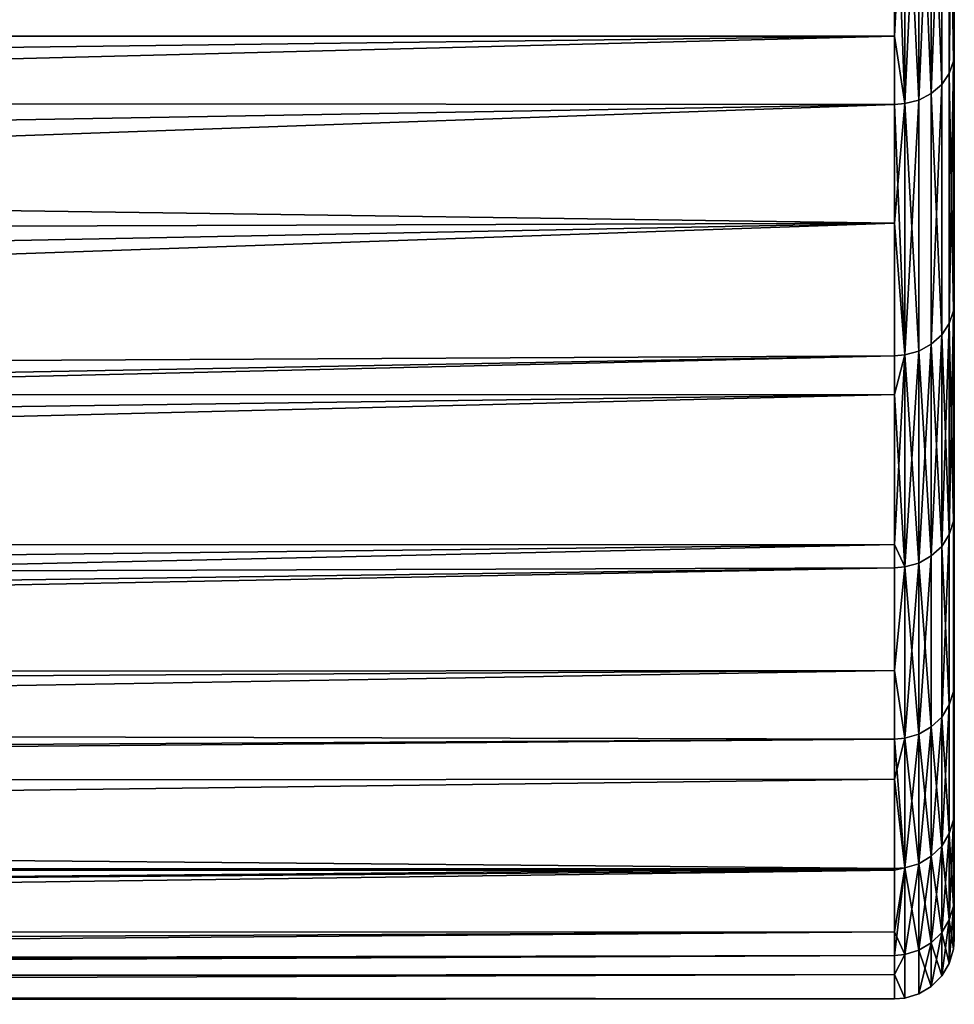
# Model space of a CAD drawing. Extents: x -0.051 to 0.051, y -0.862 to 0.
# Drawn here: x 0.039 to 0.042, y -0.076 to -0.072 of the extents above; entities that cross this region are included whole.
import ezdxf

# ---------------------------------------------------------------- set-up
doc = ezdxf.new("R2010")
doc.units = 0
doc.layers.add('L8_DREHEINHEIT_FARBE7', color=7, linetype='CONTINUOUS')

msp = doc.modelspace()

# ---------------------------------------------------------------- linework, layer by layer
at = {"layer": 'L8_DREHEINHEIT_FARBE7', "color": 253}
for points, invisible_edges in [([(0.042, -0.072412, 0.16515), (0.041997, -0.07148, 0.166687), (0.042, -0.071453, 0.166668), (0.042, -0.072412, 0.16515)], 9), ([(0.041997, -0.07148, 0.141313), (0.042, -0.072412, 0.14285), (0.042, -0.071453, 0.141332), (0.041997, -0.07148, 0.141313)], 9), ([(0.041997, -0.07148, 0.166687), (0.041983, -0.072482, 0.16519), (0.041983, -0.071519, 0.166714), (0.041997, -0.07148, 0.166687)], 8), ([(0.041997, -0.07148, 0.166687), (0.041997, -0.072441, 0.165167), (0.041983, -0.072482, 0.16519), (0.041997, -0.07148, 0.166687)], 8), ([(0.041997, -0.07148, 0.141313), (0.041983, -0.071519, 0.141286), (0.041997, -0.072441, 0.142833), (0.041997, -0.07148, 0.141313)], 8), ([(0.041997, -0.07148, 0.166687), (0.042, -0.072412, 0.16515), (0.041997, -0.072441, 0.165167), (0.041997, -0.07148, 0.166687)], 9), ([(0.042, -0.072412, 0.14285), (0.041997, -0.07148, 0.141313), (0.041997, -0.072441, 0.142833), (0.042, -0.072412, 0.14285)], 9), ([(0.041983, -0.072482, 0.16519), (0.041958, -0.071554, 0.166738), (0.041983, -0.071519, 0.166714), (0.041983, -0.072482, 0.16519)], 9), ([(0.041958, -0.071554, 0.141262), (0.041983, -0.072482, 0.14281), (0.041983, -0.071519, 0.141286), (0.041958, -0.071554, 0.141262)], 9), ([(0.041983, -0.071519, 0.141286), (0.041983, -0.072482, 0.14281), (0.041997, -0.072441, 0.142833), (0.041983, -0.071519, 0.141286)], 8), ([(0.041958, -0.071554, 0.166738), (0.041923, -0.072549, 0.165229), (0.041923, -0.071582, 0.166757), (0.041958, -0.071554, 0.166738)], 8), ([(0.041958, -0.071554, 0.166738), (0.041958, -0.072519, 0.165211), (0.041923, -0.072549, 0.165229), (0.041958, -0.071554, 0.166738)], 8), ([(0.041958, -0.071554, 0.141262), (0.041923, -0.071582, 0.141243), (0.041958, -0.072519, 0.142789), (0.041958, -0.071554, 0.141262)], 8), ([(0.041958, -0.071554, 0.166738), (0.041983, -0.072482, 0.16519), (0.041958, -0.072519, 0.165211), (0.041958, -0.071554, 0.166738)], 9), ([(0.041983, -0.072482, 0.14281), (0.041958, -0.071554, 0.141262), (0.041958, -0.072519, 0.142789), (0.041983, -0.072482, 0.14281)], 9), ([(0.041881, -0.071603, 0.166772), (0.041923, -0.071582, 0.166757), (0.041881, -0.072571, 0.165242), (0.041881, -0.071603, 0.166772)], 8), ([(0.041923, -0.071582, 0.166757), (0.041923, -0.072549, 0.165229), (0.041881, -0.072571, 0.165242), (0.041923, -0.071582, 0.166757)], 8), ([(0.041923, -0.072549, 0.142771), (0.041923, -0.071582, 0.141243), (0.041881, -0.071603, 0.141228), (0.041923, -0.072549, 0.142771)], 8), ([(0.041923, -0.071582, 0.141243), (0.041923, -0.072549, 0.142771), (0.041958, -0.072519, 0.142789), (0.041923, -0.071582, 0.141243)], 8), ([(0.0418, -0.071617, 0.166781), (0.012395, -0.072361, 0.165615), (0.012021, -0.07212, 0.166021), (0.0418, -0.071617, 0.166781)], 8), ([(0.0418, -0.071617, 0.166781), (0.0418, -0.072357, 0.165612), (0.012395, -0.072361, 0.165615), (0.0418, -0.071617, 0.166781)], 8), ([(0.041834, -0.071615, 0.16678), (0.041834, -0.072583, 0.165249), (0.0418, -0.072357, 0.165612), (0.041834, -0.071615, 0.16678)], 8), ([(0.0418, -0.071617, 0.166781), (0.041834, -0.071615, 0.16678), (0.0418, -0.072357, 0.165612), (0.0418, -0.071617, 0.166781)], 8), ([(0.041834, -0.072583, 0.142751), (0.041834, -0.071615, 0.14122), (0.0418, -0.07167, 0.141302), (0.041834, -0.072583, 0.142751)], 8), ([(0.041834, -0.071615, 0.16678), (0.041881, -0.071603, 0.166772), (0.041834, -0.072583, 0.165249), (0.041834, -0.071615, 0.16678)], 8), ([(0.041881, -0.071603, 0.166772), (0.041881, -0.072571, 0.165242), (0.041834, -0.072583, 0.165249), (0.041881, -0.071603, 0.166772)], 8), ([(0.041881, -0.072571, 0.142758), (0.041881, -0.071603, 0.141228), (0.041834, -0.071615, 0.14122), (0.041881, -0.072571, 0.142758)], 8), ([(0.041881, -0.072571, 0.142758), (0.041834, -0.071615, 0.14122), (0.041834, -0.072583, 0.142751), (0.041881, -0.072571, 0.142758)], 8), ([(0.041923, -0.072549, 0.142771), (0.041881, -0.071603, 0.141228), (0.041881, -0.072571, 0.142758), (0.041923, -0.072549, 0.142771)], 8), ([(0.012716, -0.072566, 0.142717), (0.0418, -0.07167, 0.141302), (0.012021, -0.07212, 0.141979), (0.012716, -0.072566, 0.142717)], 8), ([(0.0418, -0.072586, 0.14275), (0.0418, -0.07167, 0.141302), (0.012716, -0.072566, 0.142717), (0.0418, -0.072586, 0.14275)], 8), ([(0.041834, -0.072583, 0.142751), (0.0418, -0.07167, 0.141302), (0.0418, -0.072586, 0.14275), (0.041834, -0.072583, 0.142751)], 8), ([(0.012395, -0.072361, 0.165615), (0.0418, -0.072357, 0.165612), (0.012962, -0.072728, 0.164999), (0.012395, -0.072361, 0.165615)], 8), ([(0.0418, -0.072357, 0.165612), (0.013487, -0.073079, 0.164349), (0.012962, -0.072728, 0.164999), (0.0418, -0.072357, 0.165612)], 8), ([(0.0418, -0.072357, 0.165612), (0.0418, -0.072586, 0.16525), (0.013487, -0.073079, 0.164349), (0.0418, -0.072357, 0.165612)], 8), ([(0.0418, -0.072357, 0.165612), (0.041834, -0.072583, 0.165249), (0.0418, -0.072586, 0.16525), (0.0418, -0.072357, 0.165612)], 8), ([(0.042, -0.073247, 0.16356), (0.041997, -0.072441, 0.165167), (0.042, -0.072412, 0.16515), (0.042, -0.073247, 0.16356)], 9), ([(0.041997, -0.072441, 0.142833), (0.042, -0.073247, 0.14444), (0.042, -0.072412, 0.14285), (0.041997, -0.072441, 0.142833)], 9), ([(0.041997, -0.072441, 0.165167), (0.041983, -0.07332, 0.163594), (0.041983, -0.072482, 0.16519), (0.041997, -0.072441, 0.165167)], 8), ([(0.041997, -0.072441, 0.165167), (0.041997, -0.073277, 0.163574), (0.041983, -0.07332, 0.163594), (0.041997, -0.072441, 0.165167)], 8), ([(0.041997, -0.072441, 0.142833), (0.041983, -0.072482, 0.14281), (0.041997, -0.073277, 0.144426), (0.041997, -0.072441, 0.142833)], 8), ([(0.041997, -0.072441, 0.165167), (0.042, -0.073247, 0.16356), (0.041997, -0.073277, 0.163574), (0.041997, -0.072441, 0.165167)], 9), ([(0.042, -0.073247, 0.14444), (0.041997, -0.072441, 0.142833), (0.041997, -0.073277, 0.144426), (0.042, -0.073247, 0.14444)], 9), ([(0.041983, -0.07332, 0.163594), (0.041958, -0.072519, 0.165211), (0.041983, -0.072482, 0.16519), (0.041983, -0.07332, 0.163594)], 9), ([(0.041958, -0.072519, 0.142789), (0.041983, -0.07332, 0.144406), (0.041983, -0.072482, 0.14281), (0.041958, -0.072519, 0.142789)], 9), ([(0.041983, -0.072482, 0.14281), (0.041983, -0.07332, 0.144406), (0.041997, -0.073277, 0.144426), (0.041983, -0.072482, 0.14281)], 8), ([(0.041958, -0.072519, 0.165211), (0.041923, -0.073389, 0.163627), (0.041923, -0.072549, 0.165229), (0.041958, -0.072519, 0.165211)], 8), ([(0.041958, -0.072519, 0.142789), (0.041923, -0.072549, 0.142771), (0.041958, -0.073358, 0.144387), (0.041958, -0.072519, 0.142789)], 8), ([(0.041958, -0.072519, 0.165211), (0.041958, -0.073358, 0.163613), (0.041923, -0.073389, 0.163627), (0.041958, -0.072519, 0.165211)], 8), ([(0.041958, -0.072519, 0.165211), (0.041983, -0.07332, 0.163594), (0.041958, -0.073358, 0.163613), (0.041958, -0.072519, 0.165211)], 9), ([(0.041983, -0.07332, 0.144406), (0.041958, -0.072519, 0.142789), (0.041958, -0.073358, 0.144387), (0.041983, -0.07332, 0.144406)], 9), ([(0.041881, -0.073412, 0.163638), (0.041923, -0.072549, 0.165229), (0.041923, -0.073389, 0.163627), (0.041881, -0.073412, 0.163638)], 9), ([(0.041923, -0.072549, 0.165229), (0.041881, -0.073412, 0.163638), (0.041881, -0.072571, 0.165242), (0.041923, -0.072549, 0.165229)], 9), ([(0.041881, -0.073412, 0.144362), (0.041923, -0.072549, 0.142771), (0.041881, -0.072571, 0.142758), (0.041881, -0.073412, 0.144362)], 9), ([(0.041923, -0.072549, 0.142771), (0.041881, -0.073412, 0.144362), (0.041923, -0.073389, 0.144373), (0.041923, -0.072549, 0.142771)], 9), ([(0.041923, -0.072549, 0.142771), (0.041923, -0.073389, 0.144373), (0.041958, -0.073358, 0.144387), (0.041923, -0.072549, 0.142771)], 8), ([(0.0418, -0.072984, 0.143508), (0.0418, -0.072586, 0.14275), (0.012716, -0.072566, 0.142717), (0.0418, -0.072984, 0.143508)], 8), ([(0.013487, -0.073079, 0.143651), (0.0418, -0.072984, 0.143508), (0.012716, -0.072566, 0.142717), (0.013487, -0.073079, 0.143651)], 8), ([(0.0418, -0.072586, 0.16525), (0.0142, -0.073567, 0.163347), (0.013487, -0.073079, 0.164349), (0.0418, -0.072586, 0.16525)], 8), ([(0.0418, -0.072586, 0.16525), (0.0418, -0.073428, 0.163646), (0.0142, -0.073567, 0.163347), (0.0418, -0.072586, 0.16525)], 8), ([(0.0418, -0.072586, 0.16525), (0.041834, -0.072583, 0.165249), (0.041834, -0.073425, 0.163644), (0.0418, -0.072586, 0.16525)], 8), ([(0.041834, -0.073425, 0.144356), (0.041834, -0.072583, 0.142751), (0.0418, -0.072984, 0.143508), (0.041834, -0.073425, 0.144356)], 8), ([(0.0418, -0.072984, 0.143508), (0.041834, -0.072583, 0.142751), (0.0418, -0.072586, 0.14275), (0.0418, -0.072984, 0.143508)], 8), ([(0.0418, -0.072586, 0.16525), (0.041834, -0.073425, 0.163644), (0.0418, -0.073428, 0.163646), (0.0418, -0.072586, 0.16525)], 8), ([(0.041834, -0.072583, 0.165249), (0.041881, -0.072571, 0.165242), (0.041834, -0.073425, 0.163644), (0.041834, -0.072583, 0.165249)], 8), ([(0.041881, -0.072571, 0.165242), (0.041881, -0.073412, 0.163638), (0.041834, -0.073425, 0.163644), (0.041881, -0.072571, 0.165242)], 8), ([(0.041881, -0.073412, 0.144362), (0.041881, -0.072571, 0.142758), (0.041834, -0.072583, 0.142751), (0.041881, -0.073412, 0.144362)], 8), ([(0.041881, -0.073412, 0.144362), (0.041834, -0.072583, 0.142751), (0.041834, -0.073425, 0.144356), (0.041881, -0.073412, 0.144362)], 8), ([(0.014133, -0.07352, 0.144552), (0.0418, -0.072984, 0.143508), (0.013487, -0.073079, 0.143651), (0.014133, -0.07352, 0.144552)], 8), ([(0.014712, -0.073926, 0.145507), (0.0418, -0.072984, 0.143508), (0.014133, -0.07352, 0.144552), (0.014712, -0.073926, 0.145507)], 8), ([(0.014712, -0.073926, 0.145507), (0.0418, -0.073428, 0.144354), (0.0418, -0.072984, 0.143508), (0.014712, -0.073926, 0.145507)], 8), ([(0.041834, -0.073425, 0.144356), (0.0418, -0.072984, 0.143508), (0.0418, -0.073428, 0.144354), (0.041834, -0.073425, 0.144356)], 8), ([(0.042, -0.073951, 0.161908), (0.041997, -0.073277, 0.163574), (0.042, -0.073247, 0.16356), (0.042, -0.073951, 0.161908)], 9), ([(0.041997, -0.073277, 0.144426), (0.042, -0.073951, 0.146092), (0.042, -0.073247, 0.14444), (0.041997, -0.073277, 0.144426)], 9), ([(0.041997, -0.073277, 0.163574), (0.041983, -0.074026, 0.161936), (0.041983, -0.07332, 0.163594), (0.041997, -0.073277, 0.163574)], 8), ([(0.041997, -0.073277, 0.163574), (0.041997, -0.073982, 0.16192), (0.041983, -0.074026, 0.161936), (0.041997, -0.073277, 0.163574)], 8), ([(0.041997, -0.073277, 0.144426), (0.041983, -0.07332, 0.144406), (0.041997, -0.073982, 0.14608), (0.041997, -0.073277, 0.144426)], 8), ([(0.041997, -0.073277, 0.163574), (0.042, -0.073951, 0.161908), (0.041997, -0.073982, 0.16192), (0.041997, -0.073277, 0.163574)], 9), ([(0.042, -0.073951, 0.146092), (0.041997, -0.073277, 0.144426), (0.041997, -0.073982, 0.14608), (0.042, -0.073951, 0.146092)], 9), ([(0.041983, -0.07332, 0.163594), (0.041958, -0.074066, 0.161951), (0.041958, -0.073358, 0.163613), (0.041983, -0.07332, 0.163594)], 8), ([(0.041983, -0.07332, 0.163594), (0.041983, -0.074026, 0.161936), (0.041958, -0.074066, 0.161951), (0.041983, -0.07332, 0.163594)], 8), ([(0.041983, -0.07332, 0.144406), (0.041958, -0.073358, 0.144387), (0.041983, -0.074026, 0.146064), (0.041983, -0.07332, 0.144406)], 8), ([(0.041983, -0.07332, 0.144406), (0.041983, -0.074026, 0.146064), (0.041997, -0.073982, 0.14608), (0.041983, -0.07332, 0.144406)], 8), ([(0.041958, -0.073358, 0.163613), (0.041923, -0.074098, 0.161964), (0.041923, -0.073389, 0.163627), (0.041958, -0.073358, 0.163613)], 8), ([(0.041958, -0.073358, 0.163613), (0.041958, -0.074066, 0.161951), (0.041923, -0.074098, 0.161964), (0.041958, -0.073358, 0.163613)], 8), ([(0.041958, -0.073358, 0.144387), (0.041923, -0.073389, 0.144373), (0.041958, -0.074066, 0.146049), (0.041958, -0.073358, 0.144387)], 8), ([(0.041958, -0.073358, 0.144387), (0.041958, -0.074066, 0.146049), (0.041983, -0.074026, 0.146064), (0.041958, -0.073358, 0.144387)], 8), ([(0.041834, -0.073425, 0.163644), (0.041881, -0.073412, 0.163638), (0.041834, -0.074135, 0.161978), (0.041834, -0.073425, 0.163644)], 8), ([(0.041881, -0.073412, 0.163638), (0.041881, -0.074122, 0.161973), (0.041834, -0.074135, 0.161978), (0.041881, -0.073412, 0.163638)], 8), ([(0.041881, -0.074122, 0.146027), (0.041881, -0.073412, 0.144362), (0.041834, -0.073425, 0.144356), (0.041881, -0.074122, 0.146027)], 8), ([(0.041881, -0.073412, 0.163638), (0.041923, -0.073389, 0.163627), (0.041881, -0.074122, 0.161973), (0.041881, -0.073412, 0.163638)], 8), ([(0.041923, -0.073389, 0.163627), (0.041923, -0.074098, 0.161964), (0.041881, -0.074122, 0.161973), (0.041923, -0.073389, 0.163627)], 8), ([(0.041923, -0.074098, 0.146036), (0.041923, -0.073389, 0.144373), (0.041881, -0.073412, 0.144362), (0.041923, -0.074098, 0.146036)], 8), ([(0.041923, -0.074098, 0.146036), (0.041881, -0.073412, 0.144362), (0.041881, -0.074122, 0.146027), (0.041923, -0.074098, 0.146036)], 8), ([(0.041923, -0.073389, 0.144373), (0.041923, -0.074098, 0.146036), (0.041958, -0.074066, 0.146049), (0.041923, -0.073389, 0.144373)], 8), ([(0.0418, -0.073428, 0.163646), (0.0418, -0.073557, 0.163343), (0.0142, -0.073567, 0.163347), (0.0418, -0.073428, 0.163646)], 8), ([(0.014912, -0.074067, 0.145837), (0.0418, -0.073428, 0.144354), (0.014712, -0.073926, 0.145507), (0.014912, -0.074067, 0.145837)], 8), ([(0.0418, -0.07406, 0.14584), (0.0418, -0.073428, 0.144354), (0.014912, -0.074067, 0.145837), (0.0418, -0.07406, 0.14584)], 8), ([(0.041834, -0.073425, 0.163644), (0.041834, -0.074135, 0.161978), (0.0418, -0.073557, 0.163343), (0.041834, -0.073425, 0.163644)], 8), ([(0.0418, -0.073428, 0.163646), (0.041834, -0.073425, 0.163644), (0.0418, -0.073557, 0.163343), (0.0418, -0.073428, 0.163646)], 8), ([(0.041834, -0.074135, 0.146022), (0.041834, -0.073425, 0.144356), (0.0418, -0.07406, 0.14584), (0.041834, -0.074135, 0.146022)], 8), ([(0.0418, -0.07406, 0.14584), (0.041834, -0.073425, 0.144356), (0.0418, -0.073428, 0.144354), (0.0418, -0.07406, 0.14584)], 8), ([(0.041881, -0.074122, 0.146027), (0.041834, -0.073425, 0.144356), (0.041834, -0.074135, 0.146022), (0.041881, -0.074122, 0.146027)], 8), ([(0.0142, -0.073567, 0.163347), (0.0418, -0.073557, 0.163343), (0.014722, -0.073933, 0.1625), (0.0142, -0.073567, 0.163347)], 8), ([(0.0418, -0.073557, 0.163343), (0.015135, -0.074226, 0.161742), (0.014722, -0.073933, 0.1625), (0.0418, -0.073557, 0.163343)], 8), ([(0.0418, -0.073557, 0.163343), (0.0418, -0.074138, 0.161979), (0.015135, -0.074226, 0.161742), (0.0418, -0.073557, 0.163343)], 8), ([(0.0418, -0.073557, 0.163343), (0.041834, -0.074135, 0.161978), (0.0418, -0.074138, 0.161979), (0.0418, -0.073557, 0.163343)], 8), ([(0.042, -0.07452, 0.160204), (0.041997, -0.073982, 0.16192), (0.042, -0.073951, 0.161908), (0.042, -0.07452, 0.160204)], 9), ([(0.041997, -0.073982, 0.14608), (0.042, -0.07452, 0.147796), (0.042, -0.073951, 0.146092), (0.041997, -0.073982, 0.14608)], 9), ([(0.041997, -0.074552, 0.160214), (0.041983, -0.074026, 0.161936), (0.041997, -0.073982, 0.16192), (0.041997, -0.074552, 0.160214)], 9), ([(0.041983, -0.074026, 0.146064), (0.041997, -0.074552, 0.147786), (0.041997, -0.073982, 0.14608), (0.041983, -0.074026, 0.146064)], 9), ([(0.041997, -0.073982, 0.16192), (0.042, -0.07452, 0.160204), (0.041997, -0.074552, 0.160214), (0.041997, -0.073982, 0.16192)], 9), ([(0.042, -0.07452, 0.147796), (0.041997, -0.073982, 0.14608), (0.041997, -0.074552, 0.147786), (0.042, -0.07452, 0.147796)], 9), ([(0.041983, -0.074026, 0.161936), (0.041958, -0.074638, 0.160238), (0.041958, -0.074066, 0.161951), (0.041983, -0.074026, 0.161936)], 8), ([(0.041983, -0.074026, 0.161936), (0.041983, -0.074597, 0.160227), (0.041958, -0.074638, 0.160238), (0.041983, -0.074026, 0.161936)], 8), ([(0.041983, -0.074026, 0.146064), (0.041958, -0.074066, 0.146049), (0.041983, -0.074597, 0.147773), (0.041983, -0.074026, 0.146064)], 8), ([(0.041983, -0.074026, 0.161936), (0.041997, -0.074552, 0.160214), (0.041983, -0.074597, 0.160227), (0.041983, -0.074026, 0.161936)], 9), ([(0.041997, -0.074552, 0.147786), (0.041983, -0.074026, 0.146064), (0.041983, -0.074597, 0.147773), (0.041997, -0.074552, 0.147786)], 9), ([(0.015328, -0.074365, 0.146648), (0.0418, -0.07406, 0.14584), (0.014912, -0.074067, 0.145837), (0.015328, -0.074365, 0.146648)], 8), ([(0.015706, -0.074639, 0.147494), (0.0418, -0.07406, 0.14584), (0.015328, -0.074365, 0.146648), (0.015706, -0.074639, 0.147494)], 8), ([(0.015706, -0.074639, 0.147494), (0.0418, -0.074138, 0.146021), (0.0418, -0.07406, 0.14584), (0.015706, -0.074639, 0.147494)], 8), ([(0.041834, -0.074135, 0.146022), (0.0418, -0.07406, 0.14584), (0.0418, -0.074138, 0.146021), (0.041834, -0.074135, 0.146022)], 8), ([(0.041958, -0.074638, 0.160238), (0.041923, -0.074098, 0.161964), (0.041958, -0.074066, 0.161951), (0.041958, -0.074638, 0.160238)], 9), ([(0.041923, -0.074098, 0.146036), (0.041958, -0.074638, 0.147762), (0.041958, -0.074066, 0.146049), (0.041923, -0.074098, 0.146036)], 9), ([(0.041958, -0.074066, 0.146049), (0.041958, -0.074638, 0.147762), (0.041983, -0.074597, 0.147773), (0.041958, -0.074066, 0.146049)], 8), ([(0.041881, -0.074122, 0.161973), (0.041923, -0.074098, 0.161964), (0.041881, -0.074695, 0.160255), (0.041881, -0.074122, 0.161973)], 8), ([(0.041923, -0.074098, 0.161964), (0.041923, -0.074671, 0.160248), (0.041881, -0.074695, 0.160255), (0.041923, -0.074098, 0.161964)], 8), ([(0.041923, -0.074671, 0.147752), (0.041923, -0.074098, 0.146036), (0.041881, -0.074122, 0.146027), (0.041923, -0.074671, 0.147752)], 8), ([(0.041923, -0.074098, 0.161964), (0.041958, -0.074638, 0.160238), (0.041923, -0.074671, 0.160248), (0.041923, -0.074098, 0.161964)], 9), ([(0.041958, -0.074638, 0.147762), (0.041923, -0.074098, 0.146036), (0.041923, -0.074671, 0.147752), (0.041958, -0.074638, 0.147762)], 9), ([(0.0418, -0.074138, 0.161979), (0.015513, -0.074499, 0.160953), (0.015135, -0.074226, 0.161742), (0.0418, -0.074138, 0.161979)], 8), ([(0.0418, -0.074138, 0.161979), (0.0418, -0.074482, 0.160947), (0.015513, -0.074499, 0.160953), (0.0418, -0.074138, 0.161979)], 8), ([(0.0418, -0.074712, 0.14774), (0.0418, -0.074138, 0.146021), (0.015706, -0.074639, 0.147494), (0.0418, -0.074712, 0.14774)], 8), ([(0.041834, -0.074135, 0.161978), (0.041834, -0.074709, 0.160259), (0.0418, -0.074482, 0.160947), (0.041834, -0.074135, 0.161978)], 8), ([(0.0418, -0.074138, 0.161979), (0.041834, -0.074135, 0.161978), (0.0418, -0.074482, 0.160947), (0.0418, -0.074138, 0.161979)], 8), ([(0.0418, -0.074712, 0.14774), (0.041834, -0.074135, 0.146022), (0.0418, -0.074138, 0.146021), (0.0418, -0.074712, 0.14774)], 9), ([(0.041834, -0.074135, 0.146022), (0.0418, -0.074712, 0.14774), (0.041834, -0.074709, 0.147741), (0.041834, -0.074135, 0.146022)], 9), ([(0.041834, -0.074135, 0.161978), (0.041881, -0.074122, 0.161973), (0.041834, -0.074709, 0.160259), (0.041834, -0.074135, 0.161978)], 8), ([(0.041881, -0.074122, 0.161973), (0.041881, -0.074695, 0.160255), (0.041834, -0.074709, 0.160259), (0.041881, -0.074122, 0.161973)], 8), ([(0.041881, -0.074695, 0.147745), (0.041881, -0.074122, 0.146027), (0.041834, -0.074135, 0.146022), (0.041881, -0.074695, 0.147745)], 8), ([(0.041881, -0.074695, 0.147745), (0.041834, -0.074135, 0.146022), (0.041834, -0.074709, 0.147741), (0.041881, -0.074695, 0.147745)], 8), ([(0.041923, -0.074671, 0.147752), (0.041881, -0.074122, 0.146027), (0.041881, -0.074695, 0.147745), (0.041923, -0.074671, 0.147752)], 8), ([(0.015513, -0.074499, 0.160953), (0.0418, -0.074482, 0.160947), (0.015706, -0.074639, 0.160506), (0.015513, -0.074499, 0.160953)], 8), ([(0.0418, -0.074482, 0.160947), (0.016086, -0.074918, 0.1595), (0.015706, -0.074639, 0.160506), (0.0418, -0.074482, 0.160947)], 8), ([(0.0418, -0.074482, 0.160947), (0.0418, -0.074712, 0.16026), (0.016086, -0.074918, 0.1595), (0.0418, -0.074482, 0.160947)], 8), ([(0.0418, -0.074482, 0.160947), (0.041834, -0.074709, 0.160259), (0.0418, -0.074712, 0.16026), (0.0418, -0.074482, 0.160947)], 8), ([(0.042, -0.074949, 0.158461), (0.041997, -0.074552, 0.160214), (0.042, -0.07452, 0.160204), (0.042, -0.074949, 0.158461)], 9), ([(0.041997, -0.074552, 0.147786), (0.042, -0.074949, 0.149539), (0.042, -0.07452, 0.147796), (0.041997, -0.074552, 0.147786)], 9), ([(0.041997, -0.074982, 0.158467), (0.041983, -0.074597, 0.160227), (0.041997, -0.074552, 0.160214), (0.041997, -0.074982, 0.158467)], 9), ([(0.041983, -0.074597, 0.147773), (0.041997, -0.074982, 0.149533), (0.041997, -0.074552, 0.147786), (0.041983, -0.074597, 0.147773)], 9), ([(0.041997, -0.074552, 0.160214), (0.042, -0.074949, 0.158461), (0.041997, -0.074982, 0.158467), (0.041997, -0.074552, 0.160214)], 9), ([(0.042, -0.074949, 0.149539), (0.041997, -0.074552, 0.147786), (0.041997, -0.074982, 0.149533), (0.042, -0.074949, 0.149539)], 9), ([(0.041983, -0.074597, 0.160227), (0.041958, -0.07507, 0.158485), (0.041958, -0.074638, 0.160238), (0.041983, -0.074597, 0.160227)], 8), ([(0.041983, -0.074597, 0.160227), (0.041983, -0.075028, 0.158477), (0.041958, -0.07507, 0.158485), (0.041983, -0.074597, 0.160227)], 8), ([(0.041983, -0.074597, 0.147773), (0.041958, -0.074638, 0.147762), (0.041983, -0.075028, 0.149523), (0.041983, -0.074597, 0.147773)], 8), ([(0.041983, -0.074597, 0.160227), (0.041997, -0.074982, 0.158467), (0.041983, -0.075028, 0.158477), (0.041983, -0.074597, 0.160227)], 9), ([(0.041997, -0.074982, 0.149533), (0.041983, -0.074597, 0.147773), (0.041983, -0.075028, 0.149523), (0.041997, -0.074982, 0.149533)], 9), ([(0.016009, -0.074861, 0.14828), (0.0418, -0.074712, 0.14774), (0.015706, -0.074639, 0.147494), (0.016009, -0.074861, 0.14828)], 8), ([(0.041958, -0.074638, 0.160238), (0.041923, -0.075104, 0.158492), (0.041923, -0.074671, 0.160248), (0.041958, -0.074638, 0.160238)], 8), ([(0.041958, -0.074638, 0.160238), (0.041958, -0.07507, 0.158485), (0.041923, -0.075104, 0.158492), (0.041958, -0.074638, 0.160238)], 8), ([(0.041958, -0.074638, 0.147762), (0.041923, -0.074671, 0.147752), (0.041958, -0.07507, 0.149515), (0.041958, -0.074638, 0.147762)], 8), ([(0.041958, -0.074638, 0.147762), (0.041958, -0.07507, 0.149515), (0.041983, -0.075028, 0.149523), (0.041958, -0.074638, 0.147762)], 8), ([(0.041834, -0.074709, 0.160259), (0.041881, -0.074695, 0.160255), (0.041834, -0.075143, 0.1585), (0.041834, -0.074709, 0.160259)], 8), ([(0.041881, -0.074695, 0.160255), (0.041881, -0.075129, 0.158497), (0.041834, -0.075143, 0.1585), (0.041881, -0.074695, 0.160255)], 8), ([(0.041881, -0.075129, 0.149503), (0.041881, -0.074695, 0.147745), (0.041834, -0.074709, 0.147741), (0.041881, -0.075129, 0.149503)], 8), ([(0.041881, -0.074695, 0.160255), (0.041923, -0.074671, 0.160248), (0.041881, -0.075129, 0.158497), (0.041881, -0.074695, 0.160255)], 8), ([(0.041923, -0.074671, 0.160248), (0.041923, -0.075104, 0.158492), (0.041881, -0.075129, 0.158497), (0.041923, -0.074671, 0.160248)], 8), ([(0.041923, -0.075104, 0.149508), (0.041923, -0.074671, 0.147752), (0.041881, -0.074695, 0.147745), (0.041923, -0.075104, 0.149508)], 8), ([(0.041923, -0.075104, 0.149508), (0.041881, -0.074695, 0.147745), (0.041881, -0.075129, 0.149503), (0.041923, -0.075104, 0.149508)], 8), ([(0.041923, -0.074671, 0.147752), (0.041923, -0.075104, 0.149508), (0.041958, -0.07507, 0.149515), (0.041923, -0.074671, 0.147752)], 8), ([(0.0418, -0.074846, 0.148284), (0.0418, -0.074712, 0.14774), (0.016009, -0.074861, 0.14828), (0.0418, -0.074846, 0.148284)], 8), ([(0.0418, -0.074712, 0.16026), (0.0418, -0.075145, 0.158501), (0.016086, -0.074918, 0.1595), (0.0418, -0.074712, 0.16026)], 8), ([(0.0418, -0.074712, 0.16026), (0.041834, -0.074709, 0.160259), (0.041834, -0.075143, 0.1585), (0.0418, -0.074712, 0.16026)], 8), ([(0.041834, -0.075143, 0.1495), (0.041834, -0.074709, 0.147741), (0.0418, -0.074846, 0.148284), (0.041834, -0.075143, 0.1495)], 8), ([(0.0418, -0.074846, 0.148284), (0.041834, -0.074709, 0.147741), (0.0418, -0.074712, 0.14774), (0.0418, -0.074846, 0.148284)], 8), ([(0.0418, -0.074712, 0.16026), (0.041834, -0.075143, 0.1585), (0.0418, -0.075145, 0.158501), (0.0418, -0.074712, 0.16026)], 8), ([(0.041881, -0.075129, 0.149503), (0.041834, -0.074709, 0.147741), (0.041834, -0.075143, 0.1495), (0.041881, -0.075129, 0.149503)], 8), ([(0.016421, -0.075166, 0.1496), (0.0418, -0.074846, 0.148284), (0.016009, -0.074861, 0.14828), (0.016421, -0.075166, 0.1496)], 8), ([(0.016421, -0.075166, 0.1496), (0.0418, -0.075145, 0.149499), (0.0418, -0.074846, 0.148284), (0.016421, -0.075166, 0.1496)], 8), ([(0.041834, -0.075143, 0.1495), (0.0418, -0.074846, 0.148284), (0.0418, -0.075145, 0.149499), (0.041834, -0.075143, 0.1495)], 8), ([(0.016086, -0.074918, 0.1595), (0.0418, -0.075145, 0.158501), (0.016402, -0.075152, 0.158468), (0.016086, -0.074918, 0.1595)], 8), ([(0.042, -0.075237, 0.156688), (0.041997, -0.074982, 0.158467), (0.042, -0.074949, 0.158461), (0.042, -0.075237, 0.156688)], 9), ([(0.041997, -0.074982, 0.149533), (0.042, -0.075237, 0.151312), (0.042, -0.074949, 0.149539), (0.041997, -0.074982, 0.149533)], 9), ([(0.041997, -0.074982, 0.158467), (0.041983, -0.075317, 0.156698), (0.041983, -0.075028, 0.158477), (0.041997, -0.074982, 0.158467)], 8), ([(0.041997, -0.074982, 0.158467), (0.041997, -0.075271, 0.156692), (0.041983, -0.075317, 0.156698), (0.041997, -0.074982, 0.158467)], 8), ([(0.041997, -0.074982, 0.149533), (0.041983, -0.075028, 0.149523), (0.041997, -0.075271, 0.151308), (0.041997, -0.074982, 0.149533)], 8), ([(0.041997, -0.074982, 0.158467), (0.042, -0.075237, 0.156688), (0.041997, -0.075271, 0.156692), (0.041997, -0.074982, 0.158467)], 9), ([(0.042, -0.075237, 0.151312), (0.041997, -0.074982, 0.149533), (0.041997, -0.075271, 0.151308), (0.042, -0.075237, 0.151312)], 9), ([(0.041983, -0.075028, 0.149523), (0.041958, -0.07507, 0.149515), (0.041983, -0.075317, 0.151302), (0.041983, -0.075028, 0.149523)], 8), ([(0.041983, -0.075028, 0.158477), (0.041958, -0.075359, 0.156703), (0.041958, -0.07507, 0.158485), (0.041983, -0.075028, 0.158477)], 8), ([(0.041983, -0.075028, 0.158477), (0.041983, -0.075317, 0.156698), (0.041958, -0.075359, 0.156703), (0.041983, -0.075028, 0.158477)], 8), ([(0.041983, -0.075028, 0.149523), (0.041983, -0.075317, 0.151302), (0.041997, -0.075271, 0.151308), (0.041983, -0.075028, 0.149523)], 8), ([(0.041958, -0.07507, 0.158485), (0.041923, -0.075394, 0.156707), (0.041923, -0.075104, 0.158492), (0.041958, -0.07507, 0.158485)], 8), ([(0.041958, -0.07507, 0.158485), (0.041958, -0.075359, 0.156703), (0.041923, -0.075394, 0.156707), (0.041958, -0.07507, 0.158485)], 8), ([(0.041958, -0.07507, 0.149515), (0.041923, -0.075104, 0.149508), (0.041958, -0.075359, 0.151297), (0.041958, -0.07507, 0.149515)], 8), ([(0.041958, -0.07507, 0.149515), (0.041958, -0.075359, 0.151297), (0.041983, -0.075317, 0.151302), (0.041958, -0.07507, 0.149515)], 8), ([(0.041881, -0.075129, 0.158497), (0.041923, -0.075104, 0.158492), (0.041881, -0.075419, 0.15671), (0.041881, -0.075129, 0.158497)], 8), ([(0.041923, -0.075104, 0.158492), (0.041923, -0.075394, 0.156707), (0.041881, -0.075419, 0.15671), (0.041923, -0.075104, 0.158492)], 8), ([(0.041923, -0.075394, 0.151293), (0.041923, -0.075104, 0.149508), (0.041881, -0.075129, 0.149503), (0.041923, -0.075394, 0.151293)], 8), ([(0.041923, -0.075104, 0.149508), (0.041923, -0.075394, 0.151293), (0.041958, -0.075359, 0.151297), (0.041923, -0.075104, 0.149508)], 8), ([(0.0418, -0.075145, 0.158501), (0.0418, -0.075151, 0.158468), (0.016402, -0.075152, 0.158468), (0.0418, -0.075145, 0.158501)], 8), ([(0.0418, -0.075151, 0.158468), (0.016418, -0.075164, 0.158399), (0.016402, -0.075152, 0.158468), (0.0418, -0.075151, 0.158468)], 9), ([(0.016418, -0.075164, 0.158399), (0.0418, -0.075151, 0.158468), (0.016672, -0.075353, 0.157323), (0.016418, -0.075164, 0.158399)], 9), ([(0.016696, -0.075371, 0.150798), (0.0418, -0.075145, 0.149499), (0.016421, -0.075166, 0.1496), (0.016696, -0.075371, 0.150798)], 8), ([(0.0418, -0.075151, 0.158468), (0.016855, -0.07549, 0.156219), (0.016672, -0.075353, 0.157323), (0.0418, -0.075151, 0.158468)], 8), ([(0.0418, -0.075357, 0.1508), (0.0418, -0.075145, 0.149499), (0.016696, -0.075371, 0.150798), (0.0418, -0.075357, 0.1508)], 8), ([(0.0418, -0.075151, 0.158468), (0.0418, -0.075436, 0.156712), (0.016855, -0.07549, 0.156219), (0.0418, -0.075151, 0.158468)], 8), ([(0.0418, -0.075145, 0.158501), (0.041834, -0.075143, 0.1585), (0.0418, -0.075151, 0.158468), (0.0418, -0.075145, 0.158501)], 8), ([(0.041834, -0.075143, 0.1585), (0.0418, -0.075436, 0.156712), (0.0418, -0.075151, 0.158468), (0.041834, -0.075143, 0.1585)], 8), ([(0.041834, -0.075143, 0.1585), (0.041834, -0.075433, 0.156712), (0.0418, -0.075436, 0.156712), (0.041834, -0.075143, 0.1585)], 8), ([(0.041834, -0.075433, 0.151288), (0.041834, -0.075143, 0.1495), (0.0418, -0.075357, 0.1508), (0.041834, -0.075433, 0.151288)], 8), ([(0.0418, -0.075357, 0.1508), (0.041834, -0.075143, 0.1495), (0.0418, -0.075145, 0.149499), (0.0418, -0.075357, 0.1508)], 8), ([(0.041834, -0.075143, 0.1585), (0.041881, -0.075129, 0.158497), (0.041834, -0.075433, 0.156712), (0.041834, -0.075143, 0.1585)], 8), ([(0.041881, -0.075129, 0.158497), (0.041881, -0.075419, 0.15671), (0.041834, -0.075433, 0.156712), (0.041881, -0.075129, 0.158497)], 8), ([(0.041881, -0.075419, 0.15129), (0.041881, -0.075129, 0.149503), (0.041834, -0.075143, 0.1495), (0.041881, -0.075419, 0.15129)], 8), ([(0.041881, -0.075419, 0.15129), (0.041834, -0.075143, 0.1495), (0.041834, -0.075433, 0.151288), (0.041881, -0.075419, 0.15129)], 8), ([(0.041923, -0.075394, 0.151293), (0.041881, -0.075129, 0.149503), (0.041881, -0.075419, 0.15129), (0.041923, -0.075394, 0.151293)], 8), ([(0.042, -0.075237, 0.156688), (0.042, -0.075382, 0.154898), (0.041997, -0.075271, 0.156692), (0.042, -0.075237, 0.156688)], 8), ([(0.042, -0.075237, 0.151312), (0.041997, -0.075415, 0.153101), (0.042, -0.075382, 0.153102), (0.042, -0.075237, 0.151312)], 8), ([(0.042, -0.075237, 0.151312), (0.041997, -0.075271, 0.151308), (0.041997, -0.075415, 0.153101), (0.042, -0.075237, 0.151312)], 8), ([(0.041997, -0.075271, 0.156692), (0.041983, -0.075463, 0.154901), (0.041983, -0.075317, 0.156698), (0.041997, -0.075271, 0.156692)], 8), ([(0.041997, -0.075271, 0.156692), (0.041997, -0.075415, 0.154899), (0.041983, -0.075463, 0.154901), (0.041997, -0.075271, 0.156692)], 8), ([(0.041997, -0.075271, 0.151308), (0.041983, -0.075317, 0.151302), (0.041997, -0.075415, 0.153101), (0.041997, -0.075271, 0.151308)], 8), ([(0.041997, -0.075271, 0.156692), (0.042, -0.075382, 0.154898), (0.041997, -0.075415, 0.154899), (0.041997, -0.075271, 0.156692)], 8), ([(0.041983, -0.075317, 0.156698), (0.041958, -0.075505, 0.154903), (0.041958, -0.075359, 0.156703), (0.041983, -0.075317, 0.156698)], 8), ([(0.041983, -0.075317, 0.156698), (0.041983, -0.075463, 0.154901), (0.041958, -0.075505, 0.154903), (0.041983, -0.075317, 0.156698)], 8), ([(0.041983, -0.075317, 0.151302), (0.041958, -0.075359, 0.151297), (0.041983, -0.075463, 0.153099), (0.041983, -0.075317, 0.151302)], 8), ([(0.041983, -0.075317, 0.151302), (0.041983, -0.075463, 0.153099), (0.041997, -0.075415, 0.153101), (0.041983, -0.075317, 0.151302)], 8), ([(0.016855, -0.07549, 0.151781), (0.0418, -0.075357, 0.1508), (0.016696, -0.075371, 0.150798), (0.016855, -0.07549, 0.151781)], 8), ([(0.01694, -0.075554, 0.152569), (0.0418, -0.075357, 0.1508), (0.016855, -0.07549, 0.151781), (0.01694, -0.075554, 0.152569)], 8), ([(0.01694, -0.075554, 0.152569), (0.0418, -0.075436, 0.151288), (0.0418, -0.075357, 0.1508), (0.01694, -0.075554, 0.152569)], 8), ([(0.0418, -0.075436, 0.151288), (0.041834, -0.075433, 0.151288), (0.0418, -0.075357, 0.1508), (0.0418, -0.075436, 0.151288)], 8), ([(0.041958, -0.075359, 0.156703), (0.041923, -0.07554, 0.154904), (0.041923, -0.075394, 0.156707), (0.041958, -0.075359, 0.156703)], 8), ([(0.041958, -0.075359, 0.156703), (0.041958, -0.075505, 0.154903), (0.041923, -0.07554, 0.154904), (0.041958, -0.075359, 0.156703)], 8), ([(0.041958, -0.075359, 0.151297), (0.041923, -0.075394, 0.151293), (0.041958, -0.075505, 0.153097), (0.041958, -0.075359, 0.151297)], 8), ([(0.041958, -0.075359, 0.151297), (0.041958, -0.075505, 0.153097), (0.041983, -0.075463, 0.153099), (0.041958, -0.075359, 0.151297)], 8), ([(0.042, -0.075382, 0.154898), (0.041997, -0.075415, 0.153101), (0.041997, -0.075415, 0.154899), (0.042, -0.075382, 0.154898)], 9), ([(0.041997, -0.075415, 0.153101), (0.042, -0.075382, 0.154898), (0.042, -0.075382, 0.153102), (0.041997, -0.075415, 0.153101)], 9), ([(0.041834, -0.075579, 0.154906), (0.041881, -0.075419, 0.15671), (0.041881, -0.075565, 0.154905), (0.041834, -0.075579, 0.154906)], 9), ([(0.041881, -0.075419, 0.15671), (0.041834, -0.075579, 0.154906), (0.041834, -0.075433, 0.156712), (0.041881, -0.075419, 0.15671)], 9), ([(0.041834, -0.075579, 0.153094), (0.041881, -0.075419, 0.15129), (0.041834, -0.075433, 0.151288), (0.041834, -0.075579, 0.153094)], 9), ([(0.041881, -0.075419, 0.15129), (0.041834, -0.075579, 0.153094), (0.041881, -0.075565, 0.153095), (0.041881, -0.075419, 0.15129)], 9), ([(0.041881, -0.075419, 0.15671), (0.041923, -0.075394, 0.156707), (0.041881, -0.075565, 0.154905), (0.041881, -0.075419, 0.15671)], 8), ([(0.041923, -0.075394, 0.156707), (0.041923, -0.07554, 0.154904), (0.041881, -0.075565, 0.154905), (0.041923, -0.075394, 0.156707)], 8), ([(0.041923, -0.07554, 0.153096), (0.041923, -0.075394, 0.151293), (0.041881, -0.075419, 0.15129), (0.041923, -0.07554, 0.153096)], 8), ([(0.041923, -0.07554, 0.153096), (0.041881, -0.075419, 0.15129), (0.041881, -0.075565, 0.153095), (0.041923, -0.07554, 0.153096)], 8), ([(0.041923, -0.075394, 0.151293), (0.041923, -0.07554, 0.153096), (0.041958, -0.075505, 0.153097), (0.041923, -0.075394, 0.151293)], 8), ([(0.041997, -0.075415, 0.154899), (0.041983, -0.075463, 0.153099), (0.041983, -0.075463, 0.154901), (0.041997, -0.075415, 0.154899)], 9), ([(0.041983, -0.075463, 0.153099), (0.041997, -0.075415, 0.154899), (0.041997, -0.075415, 0.153101), (0.041983, -0.075463, 0.153099)], 9), ([(0.0418, -0.075436, 0.156712), (0.016889, -0.075516, 0.155925), (0.016855, -0.07549, 0.156219), (0.0418, -0.075436, 0.156712)], 8), ([(0.0418, -0.075436, 0.156712), (0.0418, -0.0755, 0.155924), (0.016889, -0.075516, 0.155925), (0.0418, -0.075436, 0.156712)], 8), ([(0.0418, -0.075582, 0.153094), (0.0418, -0.075436, 0.151288), (0.01694, -0.075554, 0.152569), (0.0418, -0.075582, 0.153094)], 8), ([(0.0418, -0.075436, 0.156712), (0.041834, -0.075433, 0.156712), (0.0418, -0.0755, 0.155924), (0.0418, -0.075436, 0.156712)], 8), ([(0.041834, -0.075433, 0.156712), (0.041834, -0.075579, 0.154906), (0.0418, -0.0755, 0.155924), (0.041834, -0.075433, 0.156712)], 8), ([(0.0418, -0.075436, 0.151288), (0.041834, -0.075579, 0.153094), (0.041834, -0.075433, 0.151288), (0.0418, -0.075436, 0.151288)], 9), ([(0.041834, -0.075579, 0.153094), (0.0418, -0.075436, 0.151288), (0.0418, -0.075582, 0.153094), (0.041834, -0.075579, 0.153094)], 9), ([(0.041983, -0.075463, 0.154901), (0.041958, -0.075505, 0.153097), (0.041958, -0.075505, 0.154903), (0.041983, -0.075463, 0.154901)], 9), ([(0.041958, -0.075505, 0.153097), (0.041983, -0.075463, 0.154901), (0.041983, -0.075463, 0.153099), (0.041958, -0.075505, 0.153097)], 9), ([(0.016889, -0.075516, 0.155925), (0.0418, -0.0755, 0.155924), (0.016908, -0.075531, 0.155766), (0.016889, -0.075516, 0.155925)], 8), ([(0.0418, -0.0755, 0.155924), (0.016977, -0.075583, 0.154883), (0.016908, -0.075531, 0.155766), (0.0418, -0.0755, 0.155924)], 8), ([(0.0418, -0.0755, 0.155924), (0.0418, -0.075582, 0.154906), (0.016977, -0.075583, 0.154883), (0.0418, -0.0755, 0.155924)], 8), ([(0.0418, -0.0755, 0.155924), (0.041834, -0.075579, 0.154906), (0.0418, -0.075582, 0.154906), (0.0418, -0.0755, 0.155924)], 8), ([(0.041923, -0.07554, 0.154904), (0.041958, -0.075505, 0.153097), (0.041923, -0.07554, 0.153096), (0.041923, -0.07554, 0.154904)], 9), ([(0.041958, -0.075505, 0.153097), (0.041923, -0.07554, 0.154904), (0.041958, -0.075505, 0.154903), (0.041958, -0.075505, 0.153097)], 9), ([(0.016988, -0.075591, 0.153357), (0.0418, -0.075582, 0.153094), (0.01694, -0.075554, 0.152569), (0.016988, -0.075591, 0.153357)], 8), ([(0.041881, -0.075565, 0.154905), (0.041923, -0.07554, 0.153096), (0.041881, -0.075565, 0.153095), (0.041881, -0.075565, 0.154905)], 9), ([(0.041923, -0.07554, 0.153096), (0.041881, -0.075565, 0.154905), (0.041923, -0.07554, 0.154904), (0.041923, -0.07554, 0.153096)], 9), ([(0.0418, -0.075582, 0.154906), (0.017, -0.0756, 0.154), (0.016977, -0.075583, 0.154883), (0.0418, -0.075582, 0.154906)], 8), ([(0.016988, -0.075591, 0.153357), (0.0418, -0.075582, 0.153357), (0.0418, -0.075582, 0.153094), (0.016988, -0.075591, 0.153357)], 8), ([(0.017, -0.0756, 0.154), (0.0418, -0.075582, 0.153357), (0.016988, -0.075591, 0.153357), (0.017, -0.0756, 0.154)], 8), ([(0.0418, -0.075582, 0.154906), (0.0418, -0.075582, 0.153357), (0.017, -0.0756, 0.154), (0.0418, -0.075582, 0.154906)], 8), ([(0.0418, -0.075582, 0.153094), (0.041834, -0.075579, 0.154906), (0.041834, -0.075579, 0.153094), (0.0418, -0.075582, 0.153094)], 9), ([(0.041834, -0.075579, 0.154906), (0.0418, -0.075582, 0.153094), (0.0418, -0.075582, 0.153357), (0.041834, -0.075579, 0.154906)], 13), ([(0.041834, -0.075579, 0.154906), (0.0418, -0.075582, 0.153357), (0.0418, -0.075582, 0.154906), (0.041834, -0.075579, 0.154906)], 9), ([(0.041834, -0.075579, 0.154906), (0.041881, -0.075565, 0.153095), (0.041834, -0.075579, 0.153094), (0.041834, -0.075579, 0.154906)], 9), ([(0.041881, -0.075565, 0.153095), (0.041834, -0.075579, 0.154906), (0.041881, -0.075565, 0.154905), (0.041881, -0.075565, 0.153095)], 9)]:
    msp.add_3dface(points, dxfattribs=dict(at, invisible_edges=invisible_edges))

doc.saveas('drawing.dxf')
